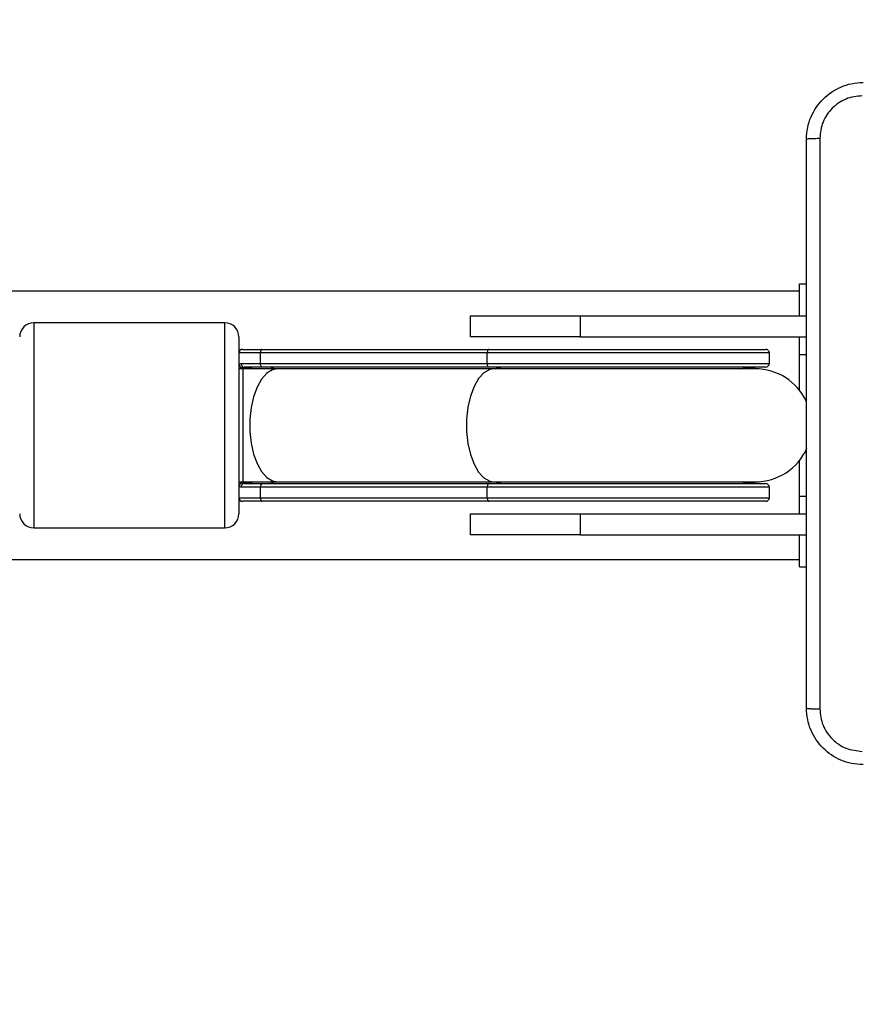
# Model space of a CAD drawing. Units: millimetres. Extents: x 2082 to 3167, y 2925 to 3917.
# Drawn here: x 2802 to 2814, y 3282 to 3295 of the extents above; entities that cross this region are included whole.
import ezdxf

# ---------------------------------------------------------------- set-up
doc = ezdxf.new("R2010")
doc.units = ezdxf.units.MM
doc.header["$LTSCALE"] = 200
doc.header["$PDSIZE"] = -1
doc.layers.add('strefa', color=6, linetype='Continuous')
doc.dimstyles.new('ISO-25', dxfattribs={"dimtxt": 2.5, "dimasz": 2.5, "dimexe": 1.25, "dimexo": 0.625, "dimtad": 1, "dimtxsty": 'Standard', "dimcen": 2.5, "dimadec": 0, "dimazin": 0, "dimtfac": 1, "dimtmove": 0, "dimatfit": 3, "dimfxl": 1, "dimarcsym": 0})

# ---------------------------------------------------------------- blocks, each defined once
blk = doc.blocks.new('*D3')
at = {"layer": 'Defpoints', "color": 0, "transparency": 16777216}
for p in [(3167.213, 3807.448), (3167.213, 3610.156), (2181.08, 3117.245)]:
    blk.add_point(p, dxfattribs=at)
at = {"layer": 'strefa', "color": 0, "lineweight": -2, "transparency": 16777216}
for p, q in [((2181.08, 3137.245), (2181.08, 3827.448)), ((3167.213, 3630.156), (3167.213, 3827.448)), ((2252.2, 3807.448), (3096.093, 3807.448))]:
    blk.add_line(p, q, dxfattribs=at)
at = {"layer": 'strefa', "color": 0, "transparency": 16777216}
for points in [[(2252.2, 3819.301), (2252.2, 3795.594), (2181.08, 3807.448)], [(3096.093, 3795.594), (3096.093, 3819.301), (3167.213, 3807.448)]]:
    blk.add_solid(points, dxfattribs=at)
at = {"layer": 'strefa', "color": 0, "transparency": 16777216, "insert": (2674.146, 3852.928), "char_height": 30, "attachment_point": 5}
blk.add_mtext('986', dxfattribs=at)
blk = doc.blocks.new('*D4')
at = {"layer": 'Defpoints', "color": 0, "transparency": 16777216}
for p in [(2990.031, 3787.337), (2147.556, 2940.064), (2358.261, 2940.064)]:
    blk.add_point(p, dxfattribs=at)
at = {"layer": 'strefa', "color": 0, "lineweight": -2, "transparency": 16777216}
for p, q in [((2970.031, 3787.337), (2127.556, 3787.337)), ((2147.556, 3716.217), (2147.556, 3011.184)), ((2338.261, 2940.064), (2127.556, 2940.064))]:
    blk.add_line(p, q, dxfattribs=at)
at = {"layer": 'strefa', "color": 0, "transparency": 16777216}
for points in [[(2159.41, 3716.217), (2135.703, 3716.217), (2147.556, 3787.337)], [(2135.703, 3011.184), (2159.41, 3011.184), (2147.556, 2940.064)]]:
    blk.add_solid(points, dxfattribs=at)
at = {"layer": 'strefa', "color": 0, "transparency": 16777216, "insert": (2102.076, 3363.7), "char_height": 30, "attachment_point": 5, "rotation": 90}
blk.add_mtext('847', dxfattribs=at)
blk = doc.blocks.new('*D5')
at = {"layer": 'Defpoints', "color": 0, "transparency": 16777216}
for p in [(2286.158, 3637.337), (2990.031, 3637.337), (2358.261, 3090.064)]:
    blk.add_point(p, dxfattribs=at)
at = {"layer": 'strefa', "color": 0, "lineweight": -2, "transparency": 16777216}
for p, q in [((2970.031, 3637.337), (2266.158, 3637.337)), ((2286.158, 3161.184), (2286.158, 3566.217)), ((2338.261, 3090.064), (2266.158, 3090.064))]:
    blk.add_line(p, q, dxfattribs=at)
at = {"layer": 'strefa', "color": 0, "transparency": 16777216}
for points in [[(2298.011, 3566.217), (2274.305, 3566.217), (2286.158, 3637.337)], [(2274.305, 3161.184), (2298.011, 3161.184), (2286.158, 3090.064)]]:
    blk.add_solid(points, dxfattribs=at)
at = {"layer": 'strefa', "color": 0, "transparency": 16777216, "insert": (2240.678, 3363.7), "char_height": 30, "attachment_point": 5, "rotation": 90}
blk.add_mtext('547', dxfattribs=at)
blk = doc.blocks.new('*D6')
at = {"layer": 'Defpoints', "color": 0, "transparency": 16777216}
for p in [(3017.213, 3649.825), (3017.213, 3610.156), (2331.08, 3117.245)]:
    blk.add_point(p, dxfattribs=at)
at = {"layer": 'strefa', "color": 0, "lineweight": -2, "transparency": 16777216}
for p, q in [((2331.08, 3137.245), (2331.08, 3669.825)), ((3017.213, 3630.156), (3017.213, 3669.825)), ((2402.2, 3649.825), (2946.093, 3649.825))]:
    blk.add_line(p, q, dxfattribs=at)
at = {"layer": 'strefa', "color": 0, "transparency": 16777216}
for points in [[(2402.2, 3661.679), (2402.2, 3637.972), (2331.08, 3649.825)], [(2946.093, 3637.972), (2946.093, 3661.679), (3017.213, 3649.825)]]:
    blk.add_solid(points, dxfattribs=at)
at = {"layer": 'strefa', "color": 0, "transparency": 16777216, "insert": (2674.146, 3695.305), "char_height": 30, "attachment_point": 5}
blk.add_mtext('686', dxfattribs=at)
blk = doc.blocks.new('WD1453-2Dd')
at = {"color": 7, "linetype": 'Continuous', "lineweight": 25}
for p, q in [((2812.711, 3291.636), (2800.466, 3291.636)), ((2812.711, 3291.286), (2812.711, 3291.736)), ((2812.711, 3291.736), (2812.811, 3291.736)), ((2808.061, 3290.986), (2808.061, 3291.286)), ((2808.061, 3291.286), (2809.611, 3291.286)), ((2809.611, 3291.286), (2809.611, 3290.986)), ((2809.611, 3291.286), (2812.811, 3291.286)), ((2804.586, 3291.186), (2801.886, 3291.186)), ((2804.786, 3290.986), (2804.786, 3289.736)), ((2809.611, 3290.986), (2808.061, 3290.986)), ((2809.611, 3290.986), (2812.811, 3290.986)), ((2812.711, 3290.736), (2812.711, 3290.986)), ((2804.836, 3290.811), (2805.116, 3290.811)), ((2805.116, 3290.811), (2808.322, 3290.811)), ((2808.322, 3290.811), (2812.236, 3290.811)), ((2808.297, 3290.761), (2805.091, 3290.761)), ((2805.091, 3290.611), (2805.091, 3290.761)), ((2808.297, 3290.611), (2808.297, 3290.761)), ((2812.286, 3290.611), (2812.286, 3290.761)), ((2812.711, 3290.235), (2812.711, 3290.736)), ((2804.786, 3290.602), (2804.813, 3290.611)), ((2804.841, 3290.536), (2804.786, 3290.536)), ((2804.813, 3290.611), (2805.091, 3290.611)), ((2804.829, 3290.552), (2804.853, 3290.55)), ((2804.861, 3290.561), (2804.833, 3290.552)), ((2805.332, 3290.536), (2804.841, 3290.536)), ((2805.116, 3290.561), (2804.861, 3290.561)), ((2805.091, 3290.611), (2808.297, 3290.611)), ((2808.322, 3290.561), (2805.116, 3290.561)), ((2808.396, 3290.536), (2805.332, 3290.536)), ((2808.297, 3290.611), (2812.286, 3290.611)), ((2812.236, 3290.561), (2808.322, 3290.561)), ((2812.086, 3290.536), (2808.396, 3290.536)), ((2804.786, 3289.736), (2804.786, 3288.486)), ((2812.711, 3288.736), (2812.711, 3289.236)), ((2804.786, 3288.936), (2804.841, 3288.936)), ((2804.813, 3288.861), (2804.786, 3288.87)), ((2805.091, 3288.861), (2804.813, 3288.861)), ((2804.833, 3288.919), (2804.861, 3288.911)), ((2804.841, 3288.936), (2805.332, 3288.936)), ((2804.861, 3288.911), (2805.116, 3288.911)), ((2808.297, 3288.861), (2805.091, 3288.861)), ((2805.091, 3288.711), (2805.091, 3288.861)), ((2805.116, 3288.911), (2808.322, 3288.911)), ((2805.332, 3288.936), (2808.396, 3288.936)), ((2812.286, 3288.861), (2808.297, 3288.861)), ((2808.297, 3288.711), (2808.297, 3288.861)), ((2808.322, 3288.911), (2812.236, 3288.911)), ((2808.396, 3288.936), (2812.086, 3288.936)), ((2812.286, 3288.711), (2812.286, 3288.861)), ((2805.091, 3288.711), (2808.297, 3288.711)), ((2812.711, 3288.486), (2812.711, 3288.736)), ((2805.116, 3288.661), (2804.836, 3288.661)), ((2808.322, 3288.661), (2805.116, 3288.661)), ((2812.236, 3288.661), (2808.322, 3288.661)), ((2808.061, 3288.186), (2808.061, 3288.486)), ((2808.061, 3288.486), (2809.611, 3288.486)), ((2809.611, 3288.486), (2809.611, 3288.186)), ((2809.611, 3288.486), (2812.811, 3288.486)), ((2801.886, 3288.286), (2804.586, 3288.286)), ((2809.611, 3288.186), (2808.061, 3288.186)), ((2809.611, 3288.186), (2812.811, 3288.186)), ((2812.711, 3287.736), (2812.711, 3288.186)), ((2800.466, 3287.836), (2812.711, 3287.836)), ((2812.711, 3287.736), (2812.811, 3287.736))]:
    blk.add_line(p, q, dxfattribs=at)
at = {"color": 8, "linetype": 'Continuous', "lineweight": 25}
for p, q in [((2801.886, 3291.186), (2801.886, 3289.736)), ((2804.586, 3289.736), (2804.586, 3291.186)), ((2805.091, 3290.761), (2804.786, 3290.761)), ((2812.286, 3290.761), (2808.297, 3290.761)), ((2812.711, 3290.736), (2812.811, 3290.736)), ((2804.841, 3290.536), (2804.841, 3288.936)), ((2801.886, 3289.736), (2801.886, 3288.286)), ((2804.586, 3288.286), (2804.586, 3289.736)), ((2804.786, 3288.711), (2805.091, 3288.711)), ((2808.297, 3288.711), (2812.286, 3288.711)), ((2812.711, 3288.736), (2812.811, 3288.736))]:
    blk.add_line(p, q, dxfattribs=at)
at = {"color": 7, "linetype": 'Continuous', "lineweight": 25, "flags": 128}
for points in [[(2805.116, 3290.811), (2805.111, 3290.81), (2805.107, 3290.807), (2805.102, 3290.802), (2805.099, 3290.796), (2805.096, 3290.789), (2805.093, 3290.78), (2805.092, 3290.771), (2805.091, 3290.761)], [(2808.322, 3290.811), (2808.317, 3290.81), (2808.312, 3290.807), (2808.308, 3290.802), (2808.304, 3290.796), (2808.301, 3290.789), (2808.299, 3290.78), (2808.298, 3290.771), (2808.297, 3290.761)], [(2805.116, 3290.561), (2805.111, 3290.562), (2805.107, 3290.565), (2805.102, 3290.569), (2805.099, 3290.575), (2805.096, 3290.583), (2805.093, 3290.592), (2805.092, 3290.601), (2805.091, 3290.611)], [(2808.322, 3290.561), (2808.317, 3290.562), (2808.312, 3290.565), (2808.308, 3290.569), (2808.304, 3290.575), (2808.301, 3290.583), (2808.299, 3290.592), (2808.298, 3290.601), (2808.297, 3290.611)], [(2811.884, 3290.536), (2811.915, 3290.543), (2812.086, 3290.561)], [(2805.116, 3288.911), (2805.111, 3288.91), (2805.107, 3288.907), (2805.102, 3288.902), (2805.099, 3288.896), (2805.096, 3288.889), (2805.093, 3288.88), (2805.092, 3288.871), (2805.091, 3288.861)], [(2808.322, 3288.911), (2808.317, 3288.91), (2808.312, 3288.907), (2808.308, 3288.902), (2808.304, 3288.896), (2808.301, 3288.889), (2808.299, 3288.88), (2808.298, 3288.871), (2808.297, 3288.861)], [(2812.086, 3288.911), (2811.915, 3288.929), (2811.884, 3288.936)], [(2805.091, 3288.711), (2805.092, 3288.701), (2805.093, 3288.692), (2805.096, 3288.683), (2805.099, 3288.675), (2805.102, 3288.669), (2805.107, 3288.665), (2805.111, 3288.662), (2805.116, 3288.661)], [(2808.297, 3288.711), (2808.298, 3288.701), (2808.299, 3288.692), (2808.301, 3288.683), (2808.304, 3288.675), (2808.308, 3288.669), (2808.312, 3288.665), (2808.317, 3288.662), (2808.322, 3288.661)]]:
    blk.add_lwpolyline(points, dxfattribs=at)
at = {"color": 8, "linetype": 'Continuous', "lineweight": 25, "flags": 128}
for points in [[(2805.332, 3290.536), (2805.259, 3290.522), (2805.179, 3290.472), (2805.106, 3290.39), (2805.043, 3290.278), (2804.994, 3290.141), (2804.959, 3289.987), (2804.942, 3289.821), (2804.942, 3289.651), (2804.959, 3289.485), (2804.994, 3289.33), (2805.043, 3289.194), (2805.106, 3289.082), (2805.179, 3288.999), (2805.259, 3288.95), (2805.332, 3288.936)], [(2808.396, 3290.536), (2808.332, 3290.525), (2808.25, 3290.479), (2808.175, 3290.398), (2808.11, 3290.286), (2808.059, 3290.148), (2808.023, 3289.991), (2808.005, 3289.822), (2808.005, 3289.649), (2808.023, 3289.48), (2808.059, 3289.323), (2808.11, 3289.186), (2808.175, 3289.074), (2808.25, 3288.993), (2808.332, 3288.946), (2808.396, 3288.936)], [(2808.495, 3290.536), (2808.48, 3290.543), (2808.396, 3290.561)], [(2808.396, 3288.911), (2808.48, 3288.929), (2808.495, 3288.936)]]:
    blk.add_lwpolyline(points, dxfattribs=at)
at = {"color": 7, "linetype": 'Continuous', "lineweight": 25}
for centre, radius, start, end in [((2801.886, 3290.986), 0.2, 90, 180), ((2804.586, 3290.986), 0.2, 0, 90), ((2804.836, 3290.761), 0.05, 90, 180), ((2812.236, 3290.761), 0.05, 0, 90), ((2804.836, 3290.602), 0.05, 179.5459, 266.0766), ((2804.836, 3290.602), 0.0499, 180.3056, 266.1239), ((2804.862, 3290.61), 0.0489, 178.7109, 268.6487), ((2812.086, 3289.736), 0.8, 24.9442, 90), ((2812.236, 3290.611), 0.05, 270, 0), ((2812.086, 3289.736), 0.8, 270, 336.032), ((2804.836, 3288.87), 0.05, 94.1876, 180.4651), ((2804.836, 3288.869), 0.0499, 93.8704, 179.6863), ((2804.862, 3288.862), 0.0489, 91.3432, 181.2835), ((2812.236, 3288.861), 0.05, 0, 90), ((2804.836, 3288.711), 0.05, 180, 270), ((2812.236, 3288.711), 0.05, 270, 0), ((2801.886, 3288.486), 0.2, 180, 270), ((2804.586, 3288.486), 0.2, 270, 0)]:
    blk.add_arc(centre, radius, start, end, dxfattribs=at)
at = {"color": 8, "linetype": 'Continuous', "lineweight": 25}
for centre, radius, start, end in [((2805.187, 3290.344), 0.217, 62.2143, 89.4407), ((2805.187, 3289.129), 0.218, 270.6582, 297.6868)]:
    blk.add_arc(centre, radius, start, end, dxfattribs=at)
for start_param, end_param in [(1.323987, 1.428026), (4.85516, 4.959198)]:
    blk.add_ellipse((2804.572, 3289.736), major_axis=(1.834, 0), ratio=0.449758, start_param=start_param, end_param=end_param, dxfattribs=at)
at = {"color": 7, "linetype": 'Continuous', "lineweight": 25}
for points, knots in [([(2812.811, 3293.786), (2812.814, 3293.84), (2812.821, 3293.948), (2812.886, 3294.148), (2813.031, 3294.366), (2813.249, 3294.511), (2813.449, 3294.576), (2813.557, 3294.583), (2813.611, 3294.586)], [0, 0, 0, 0, 0.130543, 0.257575, 0.500017, 0.742662, 0.869631, 1, 1, 1, 1]), ([(2813.6, 3294.398), (2813.522, 3294.389), (2813.364, 3294.371), (2813.165, 3294.232), (2813.026, 3294.033), (2813.008, 3293.875), (2812.999, 3293.797)], [0, 0, 0, 0, 0.249948, 0.500045, 0.749965, 1, 1, 1, 1]), ([(2812.811, 3293.786), (2812.814, 3293.787), (2812.819, 3293.79), (2812.862, 3293.793), (2812.924, 3293.796), (2812.974, 3293.796), (2812.999, 3293.797)], [0, 0, 0, 0, 0.2503578, 0.5000911, 0.750057, 1, 1, 1, 1]), ([(2812.811, 3285.736), (2812.811, 3286.63), (2812.811, 3288.418), (2812.811, 3291.104), (2812.811, 3292.892), (2812.811, 3293.786)], [0, 0, 0, 0, 0.333296, 0.666701, 1, 1, 1, 1]), ([(2812.999, 3293.797), (2812.999, 3292.9), (2812.999, 3291.107), (2812.999, 3288.414), (2812.999, 3286.622), (2812.999, 3285.725)], [0, 0, 0, 0, 0.333335, 0.666663, 1, 1, 1, 1]), ([(2804.853, 3290.55), (2804.891, 3290.547), (2804.938, 3290.544), (2804.984, 3290.537), (2804.992, 3290.536)], [0, 0, 0, 0, 0.821233, 1, 1, 1, 1]), ([(2804.98, 3288.936), (2804.959, 3288.933), (2804.909, 3288.925), (2804.859, 3288.922), (2804.829, 3288.92)], [0, 0, 0, 0, 0.415127, 1, 1, 1, 1]), ([(2812.811, 3285.736), (2812.814, 3285.734), (2812.82, 3285.732), (2812.862, 3285.728), (2812.924, 3285.726), (2812.974, 3285.725), (2812.999, 3285.725)], [0, 0, 0, 0, 0.249928, 0.499846, 0.749593, 1, 1, 1, 1]), ([(2813.611, 3284.936), (2813.557, 3284.939), (2813.449, 3284.945), (2813.249, 3285.01), (2813.031, 3285.156), (2812.886, 3285.373), (2812.821, 3285.574), (2812.814, 3285.681), (2812.811, 3285.736)], [0, 0, 0, 0, 0.130358, 0.257318, 0.499991, 0.742413, 0.869438, 1, 1, 1, 1]), ([(2812.999, 3285.725), (2813.008, 3285.646), (2813.026, 3285.489), (2813.165, 3285.29), (2813.364, 3285.151), (2813.522, 3285.133), (2813.6, 3285.123)], [0, 0, 0, 0, 0.250024, 0.49994, 0.750038, 1, 1, 1, 1])]:
    blk.add_open_spline(points, degree=3, knots=knots, dxfattribs=at)

msp = doc.modelspace()

# ---------------------------------------------------------------- block references
at = {"layer": 'strefa'}
msp.add_blockref('WD1453-2Dd', (0, 0), dxfattribs=at)

# ---------------------------------------------------------------- dimensions: what is measured, and where the dimension line sits
at = {"layer": 'strefa', "color": 0}
for base, p1, p2, picture, middle in [((3167.213, 3807.448), (2181.08, 3117.245), (3167.213, 3610.156), '*D3', (2674.146, 3852.928)), ((3017.213, 3649.825), (2331.08, 3117.245), (3017.213, 3610.156), '*D6', (2674.146, 3695.305))]:
    dim = msp.add_linear_dim(base=base, p1=p1, p2=p2, dimstyle='ISO-25', override={"dimtxt": 30, "dimasz": 71.12, "dimexe": 20, "dimexo": 20, "dimgap": 30.48, "dimdec": 0, "dimlfac": 1, "dimzin": 1, "dimadec": 2, "dimtzin": 1}, dxfattribs=at)
    dim.commit()
    dim.dimension.update_dxf_attribs({"geometry": picture, "text_midpoint": middle})
for base, p1, p2, picture, middle in [((2147.556, 2940.064), (2990.031, 3787.337), (2358.261, 2940.064), '*D4', (2102.076, 3363.7)), ((2286.158, 3637.337), (2358.261, 3090.064), (2990.031, 3637.337), '*D5', (2240.678, 3363.7))]:
    dim = msp.add_linear_dim(base=base, p1=p1, p2=p2, angle=90, dimstyle='ISO-25', override={"dimtxt": 30, "dimasz": 71.12, "dimexe": 20, "dimexo": 20, "dimgap": 30.48, "dimdec": 0, "dimlfac": 1, "dimzin": 1, "dimadec": 2, "dimtzin": 1}, dxfattribs=at)
    dim.commit()
    dim.dimension.update_dxf_attribs({"geometry": picture, "text_midpoint": middle})

doc.saveas('drawing.dxf')
